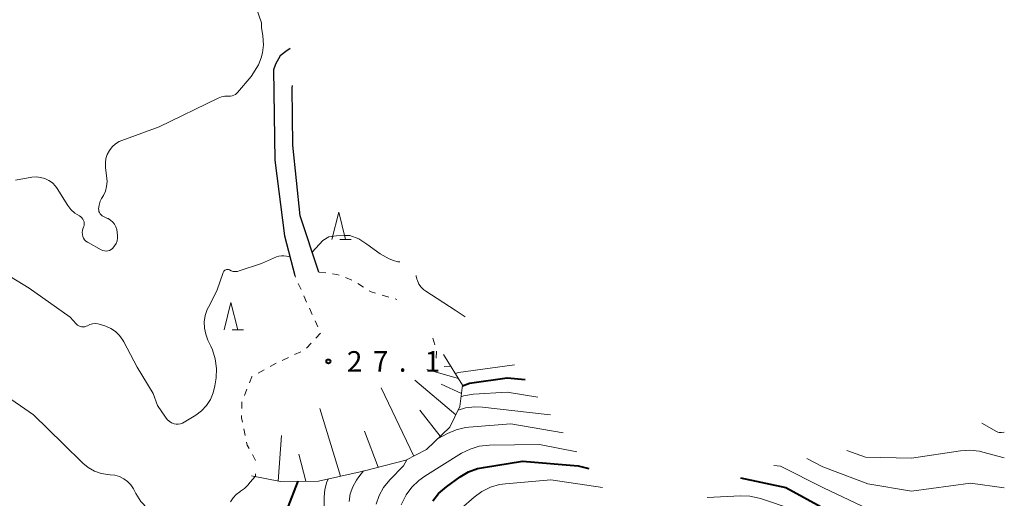
# Model space of a CAD drawing. Units: metres. Extents: x -70000 to -68000, y 34500 to 36000.
# Drawn here: x -68180 to -68000, y 34675 to 34763 of the extents above; entities that cross this region are included whole.
import ezdxf

# ---------------------------------------------------------------- set-up
doc = ezdxf.new("R2010")
doc.units = ezdxf.units.M
doc.linetypes.add('26301', pattern=[2.5, 1.25, -1.25])
for name, color, linetype, lineweight in [('210100_道路縁(街区線)', 7, 'Continuous', 30), ('610111_人工斜面(上)', 7, 'Continuous', 30), ('610199_人工斜面(ヒゲ)', 7, 'Continuous', 30), ('630100_植生界', 7, 'Continuous', 30), ('633200_針葉樹林', 7, 'Continuous', 13), ('710100_等高線(計曲線)', 7, 'Continuous', 40), ('710200_等高線(主曲線)', 7, 'Continuous', 13), ('731200_図化機測定による標高点', 7, 'Continuous', 40)]:
    doc.layers.add(name, color=color, linetype=linetype, lineweight=lineweight)
doc.styles.add('Style-WORKING', font='MS Gothic.ttf')

msp = doc.modelspace()

# ---------------------------------------------------------------- linework, layer by layer
at = {"layer": '210100_道路縁(街区線)', "linetype": 'Continuous', "lineweight": 30, "flags": 128}
for points in [[(-68130.75, 34757.33), (-68131.55, 34756.8), (-68132.57, 34755.99), (-68133.41, 34754.45), (-68133.8, 34753.45), (-68133.57, 34736.93), (-68131.75, 34723.06), (-68129.9, 34715.78)], [(-68125.47, 34716.42), (-68128.91, 34726.73), (-68130.24, 34739.65), (-68130.35, 34750.15), (-68130.33, 34750.58)]]:
    msp.add_lwpolyline(points, dxfattribs=at)
at = {"layer": '610111_人工斜面(上)', "linetype": 'Continuous', "lineweight": 13, "flags": 128}
msp.add_lwpolyline([(-68102.65, 34701.32), (-68099.19, 34695.75), (-68099.67, 34691.85), (-68101.5, 34688.04), (-68105.79, 34683.98), (-68109.55, 34681.99), (-68117.39, 34680.02), (-68125.55, 34678.2), (-68132.52, 34678.1), (-68137.79, 34679.12)], dxfattribs=at)
at = {"layer": '610199_人工斜面(ヒゲ)', "linetype": 'Continuous', "lineweight": 13, "flags": 128}
for points in [[(-68099.94, 34696.96), (-68105.69, 34698.62)], [(-68101.33, 34699.2), (-68102.52, 34699.15)], [(-68100.42, 34690.3), (-68107.89, 34696.66)], [(-68108.07, 34682.77), (-68114.05, 34695.24)], [(-68099.38, 34694.19), (-68103.08, 34695.92)], [(-68121.53, 34679.1), (-68125.31, 34691.45)], [(-68103.25, 34686.39), (-68106.99, 34691.18)], [(-68114.64, 34680.71), (-68117.13, 34687.34)], [(-68132.95, 34678.19), (-68132.3, 34686.54)], [(-68127.89, 34678.16), (-68129.16, 34683.08)], [(-68137.07, 34678.98), (-68137.05, 34679.54)]]:
    msp.add_lwpolyline(points, dxfattribs=at)
at = {"layer": '630100_植生界', "linetype": '26301', "lineweight": 13, "flags": 128}
for points in [[(-68125.47, 34716.42), (-68122.18, 34716.01), (-68119.37, 34714.95), (-68115.93, 34712.79), (-68111.19, 34711.42)], [(-68137.05, 34681.95), (-68138.6, 34684.75), (-68139.62, 34689.78), (-68139.57, 34692.71), (-68137.75, 34697.28), (-68133.05, 34699.88), (-68128.12, 34702.14), (-68125.16, 34705.28), (-68129.9, 34715.78)], [(-68104.59, 34704.34), (-68103.92, 34702.09), (-68104.09, 34700.04)]]:
    msp.add_lwpolyline(points, dxfattribs=at)
at = {"layer": '633200_針葉樹林', "linetype": 'Continuous', "lineweight": 13}
for p, q in [((-68121.632, 34722.37), (-68119.548, 34722.37)), ((-68141.382, 34705.86), (-68139.298, 34705.86))]:
    msp.add_line(p, q, dxfattribs=at)
at = {"layer": '633200_針葉樹林', "linetype": 'Continuous', "lineweight": 13, "flags": 128}
for points in [[(-68123.09, 34722.37), (-68121.84, 34727.37), (-68120.59, 34722.37)], [(-68142.84, 34705.86), (-68141.59, 34710.86), (-68140.34, 34705.86)]]:
    msp.add_lwpolyline(points, dxfattribs=at)
at = {"layer": '710100_等高線(計曲線)', "linetype": 'Continuous', "lineweight": 40, "flags": 128}
for points, elevation in [([(-68099.2, 34695.63), (-68097.91, 34696.09), (-68091, 34697.08), (-68087.71, 34696.77)], 30), ([(-68104.64, 34674.56), (-68103.55, 34675.92), (-68102.12, 34677.16), (-68099.59, 34678.96), (-68098.09, 34679.85), (-68096.46, 34680.46), (-68095.33, 34680.7), (-68088.19, 34681.81), (-68078, 34681), (-68076.03, 34680.46)], 40), ([(-68133.25, 34667.94), (-68129.3, 34678.15)], 30), ([(-68048.29, 34678.8), (-68040.02, 34677), (-68032.88, 34673.12), (-68025, 34669.74), (-68016.58, 34667.42), (-68007, 34666.98), (-68001.65, 34665.26), (-68001.3, 34665.11), (-68000.97, 34664.9), (-68000.69, 34664.64), (-68000.46, 34664.34), (-68000.42, 34664.27), (-68000, 34663.55)], 40)]:
    msp.add_lwpolyline(points, dxfattribs=dict(at, elevation=elevation))
at = {"layer": '710200_等高線(主曲線)', "linetype": 'Continuous', "lineweight": 13, "flags": 128}
for points, elevation in [([(-68165.26, 34729.87), (-68164.93, 34730.45), (-68164.56, 34731.25), (-68164.33, 34732.1), (-68164.26, 34732.97), (-68164.3, 34733.57), (-68164.55, 34735.59), (-68164.57, 34736.4), (-68164.46, 34737.2), (-68164.21, 34737.97), (-68163.83, 34738.69), (-68163.33, 34739.32), (-68162.73, 34739.87), (-68162.04, 34740.3), (-68161.52, 34740.53), (-68154.69, 34743), (-68143.9, 34748.27), (-68143.32, 34748.49), (-68142.72, 34748.61), (-68142.1, 34748.62), (-68142, 34748.61), (-68141.67, 34748.61), (-68141.34, 34748.66), (-68141.03, 34748.77), (-68140.74, 34748.94), (-68140.48, 34749.15), (-68140.36, 34749.29), (-68137.86, 34752.24), (-68136.53, 34754.33), (-68136.06, 34755.6), (-68135.77, 34756.52), (-68135.59, 34758.03), (-68135.72, 34759.66), (-68136.01, 34761.16), (-68135.97, 34762.03), (-68137, 34765)], 24), ([(-68181, 34733.27), (-68178, 34733.77), (-68177.2, 34733.83), (-68176.41, 34733.75), (-68175.64, 34733.54), (-68174.92, 34733.2), (-68174.27, 34732.73), (-68173.71, 34732.16), (-68173.38, 34731.7), (-68171.43, 34728.62), (-68170.87, 34727.87), (-68170.18, 34727.23), (-68169.31, 34726.69), (-68169.07, 34726.54), (-68168.86, 34726.35), (-68168.69, 34726.12), (-68168.55, 34725.88), (-68168.47, 34725.61), (-68168.43, 34725.33), (-68168.44, 34725.04), (-68168.49, 34724.77), (-68168.54, 34724.63), (-68168.66, 34724.34), (-68168.76, 34724.01), (-68168.8, 34723.66), (-68168.78, 34723.31), (-68168.7, 34722.96), (-68168.56, 34722.64), (-68168.37, 34722.34), (-68168.13, 34722.09), (-68167.85, 34721.87), (-68167.74, 34721.82), (-68165.32, 34720.5), (-68165.03, 34720.37), (-68164.73, 34720.3), (-68164.42, 34720.28), (-68164.11, 34720.32), (-68163.81, 34720.4), (-68163.53, 34720.54), (-68163.28, 34720.73), (-68163.2, 34720.8), (-68162.87, 34721.2), (-68162.61, 34721.64), (-68162.43, 34722.13), (-68162.34, 34722.63), (-68162.34, 34723.09), (-68162.38, 34723.67), (-68162.46, 34724.2), (-68162.63, 34724.7), (-68162.89, 34725.17), (-68163.22, 34725.58), (-68163.62, 34725.93), (-68164.08, 34726.21), (-68164.17, 34726.25), (-68164.93, 34726.59), (-68165.15, 34726.72), (-68165.35, 34726.88), (-68165.52, 34727.08), (-68165.65, 34727.3), (-68165.75, 34727.54), (-68165.79, 34727.79), (-68165.8, 34728), (-68165.71, 34728.7), (-68165.5, 34729.38), (-68165.26, 34729.87)], 24), ([(-68126.69, 34720.08), (-68124.75, 34722.2), (-68123.63, 34722.86), (-68122.23, 34723.06), (-68120.76, 34723.14), (-68119.79, 34723.14), (-68118.18, 34722.49), (-68116.68, 34721.55), (-68114.26, 34719.74), (-68112.63, 34718.86), (-68111.84, 34718.52), (-68111.01, 34718.32), (-68110.63, 34718.3)], 26), ([(-68183.19, 34716.34), (-68178.52, 34713.48), (-68171, 34708.17), (-68169.89, 34706.93), (-68169.68, 34706.73), (-68169.45, 34706.58), (-68169.19, 34706.47), (-68168.91, 34706.4), (-68168.63, 34706.39), (-68168.35, 34706.42), (-68168.08, 34706.5), (-68167.85, 34706.61), (-68167.4, 34706.83), (-68166.92, 34706.97), (-68166.42, 34707.02), (-68165.92, 34706.98), (-68165.44, 34706.86), (-68164.47, 34706.53), (-68163.54, 34706.11), (-68162.69, 34705.53), (-68161.95, 34704.82), (-68161.35, 34703.99), (-68161.17, 34703.66), (-68158.77, 34699), (-68155.82, 34694.18), (-68155, 34692.03), (-68153.58, 34689.87), (-68153.26, 34689.48), (-68152.88, 34689.14), (-68152.45, 34688.87), (-68152, 34688.69), (-68151.61, 34688.61), (-68151.21, 34688.6), (-68150.81, 34688.65), (-68150.43, 34688.77), (-68150.11, 34688.94), (-68148, 34690.25), (-68146.95, 34691.04), (-68146.05, 34692), (-68145.33, 34693.11), (-68144.81, 34694.32), (-68144.51, 34695.62), (-68144.31, 34697.07), (-68144.22, 34698.81), (-68144.44, 34700.54), (-68144.95, 34702.21), (-68145.24, 34702.87), (-68145.78, 34703.96), (-68146.2, 34705.05), (-68146.43, 34706.18), (-68146.45, 34707.35), (-68146.27, 34708.5), (-68145.9, 34709.6), (-68145.71, 34710), (-68144.13, 34713), (-68143.01, 34716.37), (-68142.95, 34716.5), (-68142.88, 34716.61), (-68142.78, 34716.72), (-68142.67, 34716.8), (-68142.54, 34716.86), (-68142.41, 34716.9), (-68142.27, 34716.92), (-68142.13, 34716.91), (-68142, 34716.88), (-68141.87, 34716.82), (-68141.85, 34716.81), (-68141.51, 34716.65), (-68141.14, 34716.55), (-68140.76, 34716.52), (-68140.39, 34716.55), (-68140.07, 34716.63), (-68135.99, 34718.01), (-68133.25, 34719.19), (-68132.8, 34719.34), (-68132.34, 34719.41), (-68131.87, 34719.39), (-68131.43, 34719.32), (-68130.77, 34719.2)], 26), ([(-68107.64, 34715.78), (-68107.64, 34715.67), (-68107.54, 34715.13), (-68107.45, 34714.86), (-68107.16, 34714.24), (-68106.77, 34713.68), (-68106.28, 34713.2), (-68105.89, 34712.91), (-68100.53, 34709.47), (-68098.69, 34708.25)], 26), ([(-68100.49, 34697.85), (-68099.93, 34698.07), (-68089.64, 34699.47)], 28), ([(-68183.45, 34694.27), (-68177.72, 34690.28), (-68172.3, 34685), (-68168.7, 34681.46), (-68167.7, 34680.64), (-68166.58, 34680), (-68165.36, 34679.57), (-68164.09, 34679.36), (-68163.66, 34679.34), (-68162.81, 34679.24), (-68161.98, 34679), (-68161.2, 34678.62), (-68160.5, 34678.11), (-68159.91, 34677.48), (-68159.43, 34676.76), (-68159.37, 34676.67), (-68158.99, 34675.94), (-68158.06, 34674.47), (-68156.88, 34673.18), (-68156.28, 34672.67), (-68155.82, 34672.32), (-68155, 34671.55)], 28), ([(-68099.45, 34693.63), (-68099.01, 34693.78), (-68097.18, 34694.07), (-68091, 34694.46), (-68085.38, 34693.52)], 32), ([(-68099.98, 34691.19), (-68098.63, 34691.6), (-68096.9, 34691.79), (-68095.52, 34691.73), (-68083.7, 34690.39), (-68083.06, 34690.28)], 34), ([(-68103.66, 34686), (-68101.95, 34686.91), (-68100.35, 34687.59), (-68098.65, 34687.99), (-68098.02, 34688.06), (-68090.31, 34688.66), (-68080.73, 34687.03)], 36), ([(-68004.12, 34688.78), (-68001.44, 34687.25), (-68001.2, 34687.14), (-68000.95, 34687.08), (-68000.69, 34687.06), (-68000.5, 34687.07), (-68000, 34687.14)], 32), ([(-68110.4, 34673.85), (-68109.74, 34675.2), (-68109.47, 34675.66), (-68108.45, 34677.08), (-68107.21, 34678.3), (-68106.11, 34679.09), (-68099.35, 34683.27), (-68097.8, 34684.05), (-68096.13, 34684.55), (-68094.23, 34684.76), (-68085.11, 34684.89), (-68078.23, 34683.54)], 38), ([(-68028.82, 34683.77), (-68025.44, 34682.56), (-68017, 34682.35), (-68008.03, 34683.72), (-68006.29, 34683.83), (-68004.56, 34683.64), (-68003.95, 34683.49), (-68000, 34682.44)], 34), ([(-68114.97, 34673.94), (-68114.44, 34675.54), (-68113.63, 34677.02), (-68112.49, 34678.43), (-68109.97, 34681), (-68109.37, 34682.09)], 36), ([(-68036.14, 34682.29), (-68033.2, 34680.8), (-68025, 34677.69), (-68017, 34676.34), (-68006.2, 34677.8), (-68000, 34676.96)], 36), ([(-68119.94, 34674.45), (-68119.73, 34675.83), (-68119.29, 34677.15), (-68118.62, 34678.37), (-68118.17, 34678.98), (-68117.32, 34680.04)], 34), ([(-68042.19, 34681.06), (-68041, 34680.89), (-68033.07, 34676.93), (-68025, 34673.11), (-68016.25, 34671.75), (-68007.2, 34672.36), (-68005.45, 34672.33), (-68003.74, 34671.99), (-68002.94, 34671.72), (-68000, 34670.59)], 38), ([(-68141.66, 34674.39), (-68141.19, 34675.1), (-68140.61, 34675.72), (-68139.92, 34676.23), (-68139.8, 34676.31), (-68139.09, 34676.8), (-68138.47, 34677.42), (-68138.03, 34677.96), (-68137.17, 34679)], 28), ([(-68124.51, 34673), (-68124.5, 34675.25), (-68124.38, 34676.66), (-68124.01, 34678.03), (-68123.73, 34678.61)], 32), ([(-68099.42, 34673.14), (-68097.05, 34675.23), (-68095.65, 34676.27), (-68094.09, 34677.05), (-68092.42, 34677.54), (-68091.3, 34677.7), (-68083, 34678.44), (-68073.55, 34676.99)], 42), ([(-68054.38, 34675.16), (-68048.3, 34675.47), (-68046.56, 34675.41), (-68044.85, 34675.05), (-68044.65, 34674.98), (-68038.65, 34673), (-68031.09, 34668.91), (-68022.54, 34665.46), (-68013, 34663.69), (-68007.69, 34662.03), (-68006.08, 34661.37), (-68004.61, 34660.44), (-68003.32, 34659.26), (-68002.96, 34658.85), (-68000, 34655.26)], 42)]:
    msp.add_lwpolyline(points, dxfattribs=dict(at, elevation=elevation))
at = {"layer": '731200_図化機測定による標高点', "linetype": 'Continuous', "lineweight": 40}
msp.add_circle((-68123.73, 34700.08, 27.14), 0.375, dxfattribs=at)

# ---------------------------------------------------------------- texts
at = {"layer": '731200_図化機測定による標高点', "linetype": 'Continuous', "lineweight": 40, "style": 'Style-WORKING'}
for s, p in [('2', (-68120.35, 34698.21, -9.999)), ('7', (-68115.6, 34698.21, -9.999)), ('1', (-68106.1, 34698.21, -9.999)), ('.', (-68110.85, 34698.21, -9.999))]:
    msp.add_text(s, height=3.75, dxfattribs=at).set_placement(p)

doc.saveas('drawing.dxf')
